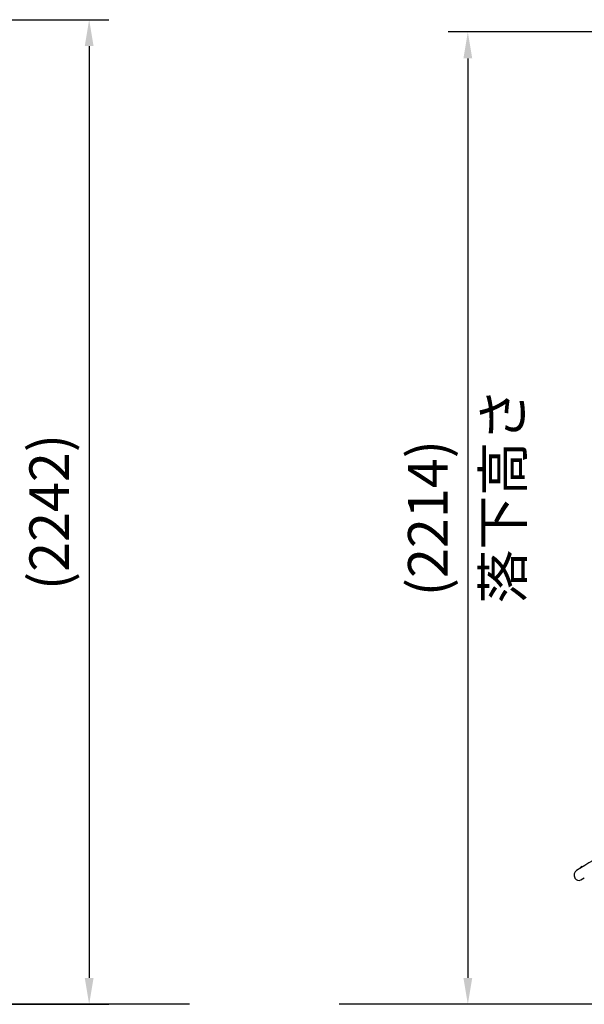
# Model space of a CAD drawing. Extents: x 0 to 18020, y 0 to 12600.
# Drawn here: x 7240 to 8524, y 1865 to 4107 of the extents above; entities that cross this region are included whole.
import ezdxf

# ---------------------------------------------------------------- set-up
doc = ezdxf.new("R2010")
doc.units = 0
doc.header["$LTSCALE"] = 9
doc.layers.get('DEFPOINTS').update_dxf_attribs({"linetype": 'CONTINUOUS'})
for name, color, linetype in [('P011', 151, 'CONTINUOUS'), ('P_2DIM', 6, 'CONTINUOUS'), ('P_7THICK', 7, 'CONTINUOUS')]:
    doc.layers.add(name, color=color, linetype=linetype)
doc.styles.add('BIGFONT', font='simplex.shx', dxfattribs={"bigfont": 'bigfont.shx'})
doc.dimstyles.new('DIMBIGFONT$0', dxfattribs={"dimscale": 20, "dimtxt": 3, "dimasz": 2, "dimexe": 1.5, "dimexo": 3, "dimgap": 0.75, "dimtad": 1, "dimdec": 1, "dimdsep": 46, "dimtxsty": 'BIGFONT', "dimsah": 1, "dimcen": 0, "dimclrt": 230, "dimadec": 0, "dimazin": 0, "dimtfac": 0.6, "dimtdec": 1, "dimtofl": 0, "dimtmove": 2, "dimatfit": 3, "dimfxl": 1, "dimtvp": 1, "dimtolj": 1, "dimarcsym": 0})

# ---------------------------------------------------------------- blocks, each defined once
blk = doc.blocks.new('*D19')
at = {"layer": 'DEFPOINTS', "color": 0}
for p in [(7094, 4107.2), (7094, 1865.2), (7397.7, 1865.2)]:
    blk.add_point(p, dxfattribs=at)
at = {"layer": 'P_2DIM', "color": 0, "lineweight": -2}
for p, q in [((7184, 4107.2), (7442.7, 4107.2)), ((7397.7, 4047.2), (7397.7, 1925.2)), ((7184, 1865.2), (7442.7, 1865.2))]:
    blk.add_line(p, q, dxfattribs=at)
at = {"layer": 'P_2DIM', "color": 0}
for points in [[(7407.7, 4047.2), (7387.7, 4047.2), (7397.7, 4107.2)], [(7387.7, 1925.2), (7407.7, 1925.2), (7397.7, 1865.2)]]:
    blk.add_solid(points, dxfattribs=at)
at = {"layer": 'P_2DIM', "color": 230, "insert": (7306.7, 2986.2), "char_height": 90, "attachment_point": 5, "rotation": 90, "style": 'BIGFONT'}
blk.add_mtext('\\A1;(2242)', dxfattribs=at)
blk = doc.blocks.new('*D20')
at = {"layer": 'DEFPOINTS', "color": 0}
for p in [(8856.2, 4079.2), (8259.1, 1865.2), (8782.8, 1865.2)]:
    blk.add_point(p, dxfattribs=at)
at = {"layer": 'P_2DIM', "color": 0, "lineweight": -2}
for p, q in [((8766.2, 4079.2), (8214.1, 4079.2)), ((8259.1, 4019.2), (8259.1, 1925.2)), ((8692.8, 1865.2), (8214.1, 1865.2))]:
    blk.add_line(p, q, dxfattribs=at)
at = {"layer": 'P_2DIM', "color": 0}
for points in [[(8269.1, 4019.2), (8249.1, 4019.2), (8259.1, 4079.2)], [(8249.1, 1925.2), (8269.1, 1925.2), (8259.1, 1865.2)]]:
    blk.add_solid(points, dxfattribs=at)
at = {"layer": 'P_2DIM', "color": 230, "insert": (8168, 2972.2), "char_height": 90, "attachment_point": 5, "rotation": 90, "style": 'BIGFONT'}
blk.add_mtext('\\A1;(2214)', dxfattribs=at)

msp = doc.modelspace()

# ---------------------------------------------------------------- linework, layer by layer
at = {"layer": 'P011'}
for p, q in [((8502.278, 2153.088), (8502.757, 2152.258)), ((8516.418, 2148.598), (8524.008, 2152.98))]:
    msp.add_line(p, q, dxfattribs=at)
for centre, radius, start, end in [((9831.861, 50.183), 2500, 117.984155, 122.015845), ((8519.224, 2173.745), 5, 76.049096, 167.393826), ((8513.103, 2159.338), 12.5, 122.015845, 210), ((8511.418, 2157.258), 10, 210, 300)]:
    msp.add_arc(centre, radius, start, end, dxfattribs=at)
at = {"layer": 'P_7THICK'}
for p, q in [((7626.148, 1865.247), (1178.65, 1865.247)), ((11064.554, 1865.247), (7966.295, 1865.247))]:
    msp.add_line(p, q, dxfattribs=at)

# ---------------------------------------------------------------- texts
at = {"layer": 'P_2DIM', "insert": (8293.848, 2777.637), "char_height": 90, "attachment_point": 1, "rotation": 90, "style": 'BIGFONT'}
msp.add_mtext('{\\C230;落下高さ}', dxfattribs=at)

# ---------------------------------------------------------------- dimensions: what is measured, and where the dimension line sits
at = {"layer": 'P_2DIM'}
for base, p1, p2, override, picture, middle in [((7397.734, 1865.247), (7094.029, 4107.194), (7094.029, 1865.247), {"dimscale": 30, "dimdec": 0, "dimsah": 0, "dimadec": 1, "dimazin": 2}, '*D19', (7306.663, 2986.22)), ((8259.083, 1865.247), (8856.187, 4079.247), (8782.837, 1865.247), {"dimscale": 30, "dimsah": 0, "dimadec": 1, "dimazin": 2}, '*D20', (8168.011, 2972.247))]:
    dim = msp.add_linear_dim(base=base, p1=p1, p2=p2, angle=90, text='(<>)', dimstyle='DIMBIGFONT$0', override=override, dxfattribs=at)
    dim.commit()
    dim.dimension.update_dxf_attribs({"geometry": picture, "text_midpoint": middle})

doc.saveas('drawing.dxf')
